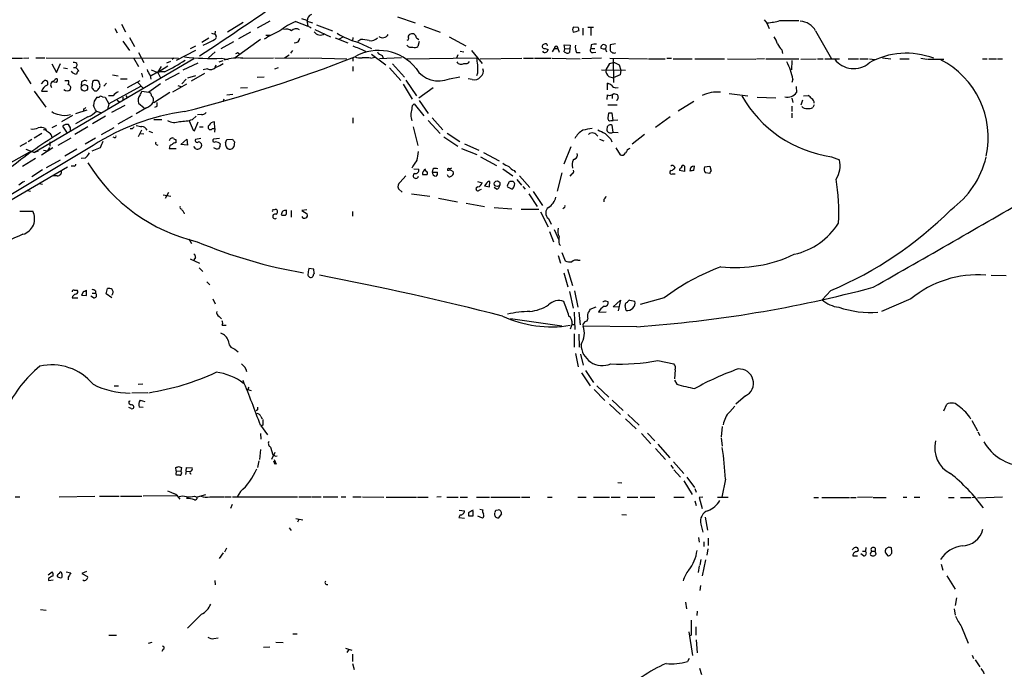
# Model space of a CAD drawing. Extents: x 6 to 1048, y 1822 to 2722.
# Drawn here: x 316 to 495, y 2237 to 2355 of the extents above; entities that cross this region are included whole.
import ezdxf

# ---------------------------------------------------------------- set-up
doc = ezdxf.new("R2010")
doc.units = 0
doc.header["$MEASUREMENT"] = 0
doc.layers.add('MAIN', color=5, linetype='CONTINUOUS')

msp = doc.modelspace()

# ---------------------------------------------------------------- linework, layer by layer
at = {"layer": 'MAIN'}
for p, q in [((384.81, 2355.6586), (388.0273, 2354.5579)), ((334.518, 2354.3039), (335.28, 2352.9492)), ((356.7007, 2354.6426), (353.822, 2352.8646)), ((361.5267, 2354.8966), (359.2407, 2353.6266)), ((366.268, 2354.8119), (368.4693, 2353.9652)), ((368.3847, 2354.9812), (367.3687, 2355.3199)), ((368.554, 2353.9652), (368.3847, 2354.9812)), ((368.3847, 2354.8966), (369.316, 2354.5579)), ((370.078, 2354.2192), (372.9567, 2353.1186)), ((389.636, 2353.9652), (392.5993, 2352.8646)), ((454.4907, 2354.9812), (457.962, 2354.9812)), ((333.3327, 2353.5419), (333.756, 2352.7799)), ((350.9433, 2352.6952), (351.536, 2352.5259)), ((351.6207, 2353.0339), (351.536, 2352.5259)), ((358.0553, 2352.8646), (355.854, 2351.6792)), ((360.8493, 2352.3566), (361.6113, 2352.3566)), ((369.7393, 2353.3726), (372.618, 2352.0179)), ((417.7453, 2353.7112), (416.8987, 2353.7959)), ((418.592, 2353.6266), (418.592, 2352.3566)), ((419.5233, 2353.7959), (420.5393, 2353.7959)), ((420.0313, 2353.7112), (420.0313, 2352.2719)), ((461.01, 2353.1186), (463.8887, 2348.0386)), ((334.772, 2351.2559), (335.9573, 2349.5626)), ((335.9573, 2351.9332), (336.8887, 2350.2399)), ((347.98, 2350.3246), (347.0487, 2349.8166)), ((350.4353, 2351.7639), (349.1653, 2351.0019)), ((354.9227, 2351.0866), (352.6367, 2349.8166)), ((359.8333, 2351.5099), (355.2613, 2348.2079)), ((373.4647, 2351.8486), (375.7507, 2350.9172)), ((374.2267, 2351.6792), (374.904, 2352.0179)), ((376.682, 2351.9332), (376.5973, 2351.2559)), ((378.1213, 2351.5099), (377.6133, 2351.1712)), ((377.698, 2351.0019), (380.0687, 2349.9012)), ((388.2813, 2351.8486), (388.7047, 2351.5099)), ((388.7893, 2351.1712), (388.5353, 2350.2399)), ((394.208, 2352.0179), (397.256, 2350.4092)), ((411.5647, 2350.6632), (411.3107, 2350.5786)), ((415.29, 2349.8166), (415.2053, 2350.5786)), ((415.2053, 2350.5786), (416.306, 2350.4939)), ((416.306, 2350.4939), (416.2213, 2349.9012)), ((420.116, 2350.5786), (420.0313, 2349.9012)), ((424.5187, 2350.7479), (423.5873, 2350.5786)), ((337.6507, 2349.1392), (338.582, 2347.3612)), ((347.98, 2349.5626), (344.5087, 2347.6999)), ((351.6207, 2349.3086), (350.3507, 2348.2079)), ((355.6847, 2349.1392), (355.9387, 2348.9699)), ((364.236, 2348.2079), (365.0827, 2348.7159)), ((365.6753, 2349.5626), (365.3367, 2349.0546)), ((378.7987, 2349.4779), (379.0527, 2349.1392)), ((380.0687, 2348.8852), (382.6933, 2346.9379)), ((382.016, 2348.6312), (382.1853, 2348.1232)), ((395.8167, 2348.7159), (395.5627, 2348.1232)), ((396.24, 2349.3932), (396.9173, 2349.3086)), ((398.272, 2349.5626), (400.2193, 2347.1919)), ((411.734, 2349.9012), (412.242, 2349.7319)), ((413.0887, 2349.3086), (413.4273, 2349.9012)), ((413.4273, 2349.9012), (414.02, 2349.9012)), ((414.02, 2349.9012), (414.274, 2349.2239)), ((415.2053, 2349.3086), (415.29, 2349.8166)), ((415.29, 2349.8166), (416.2213, 2349.9012)), ((416.2213, 2349.9012), (416.1367, 2349.1392)), ((417.4067, 2349.1392), (418.084, 2349.1392)), ((420.0313, 2349.9012), (420.7933, 2349.9012)), ((420.4547, 2349.1392), (420.9627, 2349.2239)), ((421.894, 2349.9859), (422.3173, 2349.8166)), ((422.3173, 2349.8166), (422.656, 2349.8166)), ((454.8293, 2349.6472), (454.9987, 2348.9699)), ((314.6213, 2348.1232), (316.484, 2348.1232)), ((316.6533, 2348.1232), (317.6693, 2348.2079)), ((347.726, 2348.0386), (318.6853, 2330.9359)), ((318.9393, 2348.2079), (320.548, 2348.2079)), ((320.802, 2348.2079), (344.932, 2348.1232)), ((321.818, 2347.1072), (322.6647, 2345.4986)), ((322.6647, 2345.4986), (323.4267, 2347.1919)), ((326.4747, 2346.9379), (326.2207, 2346.4299)), ((336.7193, 2348.2079), (337.6507, 2346.5992)), ((342.9847, 2346.6839), (341.122, 2345.4986)), ((342.8153, 2347.2766), (343.4927, 2347.6152)), ((344.0853, 2348.1232), (343.7467, 2347.8692)), ((345.7787, 2346.0066), (348.488, 2347.2766)), ((351.6207, 2346.5146), (351.79, 2346.9379)), ((352.298, 2347.4459), (353.06, 2347.6999)), ((352.7213, 2348.1232), (353.9913, 2347.8692)), ((356.616, 2348.1232), (362.204, 2348.2079)), ((362.458, 2348.2079), (368.6387, 2348.1232)), ((368.808, 2348.2079), (375.5813, 2348.0386)), ((376.682, 2348.2079), (376.682, 2347.6152)), ((379.984, 2348.1232), (380.6613, 2348.2926)), ((385.572, 2348.2079), (381.508, 2348.0386)), ((383.8787, 2347.1072), (386.08, 2344.6519)), ((386.334, 2348.0386), (399.288, 2348.2079)), ((399.8807, 2348.0386), (407.5007, 2348.1232)), ((407.7547, 2348.1232), (409.6173, 2348.1232)), ((409.7867, 2348.1232), (412.8347, 2348.1232)), ((413.004, 2348.1232), (418.084, 2348.0386)), ((421.9787, 2348.1232), (418.4227, 2348.0386)), ((422.8253, 2346.0066), (423.5027, 2347.1919)), ((423.5027, 2348.1232), (430.3607, 2348.0386)), ((424.0953, 2348.0386), (424.18, 2343.7206)), ((424.3493, 2347.3612), (425.196, 2346.9379)), ((425.196, 2346.9379), (425.5347, 2345.9219)), ((430.53, 2348.0386), (433.578, 2348.0386)), ((433.9167, 2348.1232), (434.7633, 2348.1232)), ((435.0173, 2348.0386), (438.4887, 2348.0386)), ((438.9967, 2348.0386), (444.4153, 2348.0386)), ((444.9233, 2348.0386), (450.088, 2347.9539)), ((451.6967, 2348.0386), (450.2573, 2347.9539)), ((451.9507, 2348.0386), (457.962, 2348.0386)), ((456.692, 2347.6999), (456.6073, 2346.0066)), ((458.3007, 2347.9539), (461.0947, 2348.0386)), ((461.3487, 2348.0386), (462.3647, 2348.0386)), ((462.7033, 2348.0386), (465.328, 2348.0386)), ((466.9367, 2348.0386), (468.7993, 2348.0386)), ((469.0533, 2348.0386), (470.5773, 2348.0386)), ((470.8313, 2348.0386), (471.7627, 2347.8692)), ((473.202, 2348.2079), (474.726, 2348.0386)), ((476.3347, 2348.0386), (478.028, 2348.0386)), ((480.1447, 2348.1232), (481.2453, 2347.9539)), ((481.4147, 2347.9539), (484.378, 2347.9539)), ((491.4053, 2348.0386), (492.252, 2348.0386)), ((492.5907, 2348.0386), (493.9453, 2348.0386)), ((494.1147, 2348.0386), (495.046, 2348.0386)), ((316.1453, 2346.4299), (318.008, 2343.4666)), ((323.9347, 2346.3452), (324.6967, 2346.2606)), ((325.7973, 2346.4299), (326.2207, 2346.4299)), ((326.2207, 2346.4299), (326.7287, 2345.8372)), ((332.9093, 2345.0752), (333.9253, 2344.9059)), ((338.1587, 2345.4139), (338.328, 2344.6519)), ((339.7673, 2344.9906), (339.852, 2344.3132)), ((339.9367, 2346.0066), (341.122, 2345.4986)), ((341.122, 2345.4986), (341.7993, 2346.5992)), ((341.122, 2345.4986), (341.63, 2344.5672)), ((345.0167, 2345.4139), (342.4767, 2344.0592)), ((347.98, 2344.9059), (346.5407, 2344.4826)), ((349.6733, 2345.3292), (347.218, 2343.9746)), ((350.1813, 2346.1759), (349.4193, 2346.0066)), ((362.458, 2346.1759), (363.1353, 2346.4299)), ((376.682, 2346.5992), (376.682, 2345.7526)), ((383.3707, 2346.3452), (385.4027, 2344.0592)), ((399.3727, 2345.4139), (399.2033, 2344.9059)), ((421.9787, 2346.0066), (426.3813, 2345.9219)), ((425.3653, 2345.0752), (424.0953, 2344.5672)), ((425.5347, 2345.9219), (425.3653, 2345.0752)), ((319.9553, 2343.4666), (320.3787, 2343.9746)), ((322.6647, 2343.7206), (321.818, 2343.8052)), ((324.1887, 2344.0592), (324.866, 2344.0592)), ((327.2367, 2343.8052), (327.152, 2343.1279)), ((329.2687, 2343.8899), (329.0993, 2342.7046)), ((330.5387, 2342.7046), (330.6233, 2343.1279)), ((331.8087, 2343.5512), (331.3007, 2343.0432)), ((334.3487, 2344.3979), (335.534, 2344.3979)), ((335.6187, 2342.7892), (337.9047, 2344.0592)), ((337.4813, 2343.7206), (338.4127, 2342.7046)), ((341.63, 2343.4666), (339.5133, 2341.9426)), ((346.3713, 2343.3819), (343.8313, 2341.9426)), ((344.7627, 2343.1279), (345.3553, 2342.9586)), ((346.2867, 2344.3132), (345.5247, 2343.4666)), ((359.2407, 2344.6519), (360.5107, 2344.7366)), ((385.826, 2343.3819), (387.5193, 2340.6726)), ((386.334, 2344.1439), (388.2813, 2341.2652)), ((394.2927, 2344.3979), (396.1553, 2344.7366)), ((398.4413, 2344.2286), (397.6793, 2344.3979)), ((423.0793, 2342.3659), (423.0793, 2343.5512)), ((423.3333, 2344.8212), (424.0953, 2344.5672)), ((456.8613, 2344.3132), (456.692, 2343.7206)), ((318.6007, 2342.1119), (320.7173, 2339.2332)), ((319.9553, 2342.1119), (321.056, 2342.1119)), ((329.6073, 2342.1966), (330.0307, 2342.1966)), ((337.9893, 2342.9586), (332.232, 2339.8259)), ((338.2433, 2342.1119), (339.5133, 2341.9426)), ((343.3233, 2341.8579), (340.4447, 2339.9952)), ((353.7373, 2341.4346), (354.838, 2341.6039)), ((356.1927, 2342.7046), (357.4627, 2342.7892)), ((391.3293, 2342.7046), (388.7047, 2340.8419)), ((422.9947, 2340.5879), (423.0793, 2341.4346)), ((423.926, 2341.3499), (423.926, 2340.7572)), ((424.2647, 2341.6886), (424.8573, 2341.5192)), ((424.6033, 2342.7046), (425.0267, 2342.7892)), ((445.262, 2341.6886), (448.6487, 2341.2652)), ((457.454, 2342.9586), (457.5387, 2341.8579)), ((458.8087, 2341.2652), (459.6553, 2341.3499)), ((330.0307, 2341.0112), (330.454, 2341.0112)), ((331.0467, 2341.0959), (331.5547, 2341.0112)), ((331.5547, 2341.0112), (332.232, 2339.8259)), ((332.232, 2339.8259), (331.978, 2338.8099)), ((332.994, 2341.2652), (332.1473, 2341.2652)), ((332.74, 2338.3019), (335.1953, 2339.5719)), ((333.756, 2340.5032), (334.1793, 2340.1646)), ((334.772, 2341.0112), (334.772, 2340.4186)), ((335.534, 2341.0959), (335.7033, 2341.0112)), ((337.6507, 2339.9106), (338.6667, 2339.0639)), ((353.1447, 2340.6726), (352.9753, 2340.1646)), ((387.858, 2339.8259), (389.636, 2337.6246)), ((388.7893, 2340.4186), (390.398, 2338.0479)), ((423.164, 2339.6566), (424.8573, 2339.6566)), ((424.8573, 2340.5032), (424.688, 2340.4186)), ((438.8273, 2340.2492), (435.9487, 2338.4712)), ((450.342, 2341.0112), (453.7287, 2340.9266)), ((456.692, 2340.8419), (456.8613, 2340.0799)), ((458.6393, 2340.5032), (458.3007, 2339.5719)), ((460.756, 2339.6566), (460.502, 2339.1486)), ((325.628, 2337.7092), (323.596, 2336.5239)), ((326.2207, 2338.0479), (328.2527, 2338.7252)), ((327.5753, 2338.8946), (327.5753, 2338.5559)), ((329.946, 2338.4712), (330.708, 2338.2172)), ((339.09, 2339.0639), (337.2273, 2337.9632)), ((340.9527, 2339.3179), (340.5293, 2339.1486)), ((349.0807, 2337.8786), (348.4033, 2337.7939)), ((423.2487, 2338.1326), (423.164, 2337.2859)), ((424.0953, 2336.7779), (423.926, 2338.1326)), ((456.692, 2339.4026), (456.692, 2338.3866)), ((456.692, 2338.1326), (456.692, 2337.2859)), ((321.9027, 2335.5079), (322.7493, 2335.9312)), ((328.422, 2337.4552), (326.136, 2336.1852)), ((331.6393, 2337.5399), (329.2687, 2336.1852)), ((336.4653, 2337.5399), (333.8407, 2336.1006)), ((340.4447, 2336.9472), (341.884, 2336.9472)), ((347.472, 2336.9472), (348.1493, 2337.5399)), ((347.8107, 2334.9152), (348.488, 2336.5239)), ((351.536, 2335.3386), (351.4513, 2336.5239)), ((376.682, 2337.2859), (376.682, 2336.2699)), ((390.398, 2336.7779), (392.5993, 2334.4072)), ((391.16, 2337.2859), (393.1073, 2335.0846)), ((423.672, 2336.7779), (424.0953, 2336.7779)), ((424.0953, 2334.6612), (423.926, 2335.9312)), ((424.942, 2336.8626), (424.0953, 2336.7779)), ((434.5093, 2337.4552), (431.8, 2335.5079)), ((320.04, 2334.4072), (318.6007, 2333.5606)), ((320.6327, 2335.3386), (320.802, 2335.0846)), ((321.7333, 2334.1532), (321.818, 2333.6452)), ((324.6967, 2334.4919), (323.85, 2335.7619)), ((328.422, 2335.5926), (326.0513, 2334.2379)), ((330.8773, 2334.2379), (333.1633, 2335.5079)), ((336.4653, 2335.2539), (336.1267, 2335.2539)), ((338.1587, 2334.9999), (337.566, 2333.8146)), ((337.9047, 2334.4072), (338.582, 2334.3226)), ((339.5133, 2334.8306), (340.1907, 2334.5766)), ((347.5567, 2334.9999), (347.8107, 2334.9152)), ((348.742, 2335.5926), (349.4193, 2335.5926)), ((351.1127, 2335.3386), (351.536, 2335.3386)), ((351.536, 2335.3386), (351.4513, 2334.6612)), ((387.6887, 2335.5926), (388.5353, 2332.2059)), ((393.8693, 2334.4919), (396.1553, 2332.9679)), ((424.0953, 2334.6612), (425.0267, 2334.5766)), ((429.8527, 2334.2379), (427.5667, 2332.4599)), ((317.246, 2332.7139), (315.976, 2332.0366)), ((318.1773, 2333.3066), (317.5, 2332.8832)), ((321.4793, 2332.8832), (321.4793, 2332.1212)), ((323.0033, 2332.2906), (325.374, 2333.6452)), ((329.7767, 2333.5606), (327.914, 2332.4599)), ((333.3327, 2333.6452), (332.994, 2333.7299)), ((340.868, 2332.3752), (341.122, 2332.2906)), ((344.424, 2333.3066), (344.424, 2332.7139)), ((345.3553, 2332.3752), (346.456, 2333.3912)), ((346.5407, 2332.2906), (345.3553, 2332.3752)), ((346.456, 2333.3912), (346.5407, 2332.2906)), ((348.996, 2333.4759), (347.98, 2333.3066)), ((352.3827, 2333.4759), (351.282, 2333.3912)), ((353.4833, 2332.7139), (353.7373, 2333.3066)), ((353.7373, 2333.3066), (354.7533, 2333.3912)), ((355.092, 2332.8832), (355.0073, 2331.9519)), ((393.2767, 2333.8146), (395.8167, 2332.1212)), ((397.002, 2332.5446), (399.6267, 2331.3592)), ((421.64, 2333.3912), (422.402, 2333.0526)), ((423.672, 2333.3912), (423.8413, 2332.8832)), ((317.754, 2331.0206), (282.956, 2311.3779)), ((329.3533, 2332.2059), (293.37, 2310.7006)), ((317.0767, 2331.5286), (318.6853, 2330.9359)), ((319.3627, 2331.1899), (318.6853, 2330.9359)), ((321.9873, 2331.7826), (319.9553, 2330.4279)), ((320.294, 2331.3592), (321.056, 2331.2746)), ((321.3947, 2331.8672), (321.056, 2331.2746)), ((326.39, 2331.5286), (324.1887, 2330.2586)), ((330.6233, 2331.7826), (329.0993, 2331.1899)), ((343.2387, 2331.6979), (344.5087, 2331.6979)), ((348.0647, 2331.6132), (347.726, 2332.0366)), ((396.494, 2331.6979), (399.288, 2330.5972)), ((400.4733, 2330.9359), (403.352, 2329.4119)), ((416.3907, 2331.9519), (415.1207, 2328.8192)), ((424.6033, 2331.7826), (425.3653, 2330.5126)), ((318.8547, 2329.8352), (316.484, 2328.3959)), ((320.8867, 2328.2266), (323.4267, 2329.5812)), ((327.914, 2329.9199), (327.152, 2329.8352)), ((399.9653, 2330.1739), (402.844, 2328.5652)), ((463.8887, 2330.1739), (465.328, 2329.5812)), ((292.9467, 2309.7692), (324.6967, 2328.3112)), ((320.1247, 2327.8032), (318.1773, 2326.5332)), ((325.882, 2328.4806), (325.374, 2328.4806)), ((387.7733, 2327.9726), (388.7047, 2327.8879)), ((389.9747, 2327.5492), (389.89, 2327.7186)), ((391.2447, 2327.8879), (391.16, 2327.3799)), ((391.16, 2327.3799), (392.0913, 2327.3799)), ((394.5467, 2327.7186), (394.97, 2327.4646)), ((404.0293, 2327.9726), (405.8073, 2326.7026)), ((406.0613, 2327.6339), (406.3153, 2327.2952)), ((414.782, 2327.2106), (413.9353, 2323.9086)), ((416.56, 2327.0412), (416.2213, 2326.6179)), ((416.6447, 2328.6499), (416.7293, 2328.0572)), ((434.9327, 2327.0412), (435.4407, 2327.0412)), ((435.2713, 2328.3112), (435.4407, 2328.2266)), ((437.134, 2327.4646), (436.2027, 2327.6339)), ((437.134, 2328.4806), (437.134, 2327.4646)), ((438.8273, 2327.6339), (438.912, 2328.4806)), ((440.7747, 2328.3112), (441.706, 2328.4806)), ((441.706, 2327.1259), (440.944, 2327.2106)), ((441.706, 2328.4806), (441.96, 2327.5492)), ((319.532, 2325.2632), (320.1247, 2325.1786)), ((322.834, 2326.7026), (322.072, 2326.7026)), ((385.318, 2325.5172), (386.334, 2326.7026)), ((399.3727, 2325.6866), (400.2193, 2325.4326)), ((400.8967, 2325.1786), (400.6427, 2324.8399)), ((401.574, 2324.6706), (401.6587, 2325.6866)), ((405.638, 2325.6866), (405.2993, 2325.6866)), ((406.5693, 2326.0252), (407.416, 2325.0092)), ((407.0773, 2326.7026), (408.94, 2324.5859)), ((317.4153, 2323.9932), (317.9233, 2323.9086)), ((343.0693, 2323.6546), (342.4767, 2322.5539)), ((385.6567, 2323.7392), (384.9793, 2324.3319)), ((387.35, 2323.4006), (390.7367, 2322.9772)), ((399.796, 2324.1626), (400.1347, 2324.2472)), ((400.6427, 2324.8399), (401.574, 2324.6706)), ((402.844, 2324.2472), (402.4207, 2324.5859)), ((404.876, 2324.6706), (405.7227, 2324.2472)), ((407.67, 2324.7552), (408.0933, 2324.2472)), ((408.7707, 2323.4006), (410.2947, 2321.1146)), ((409.5327, 2323.8239), (411.226, 2321.2839)), ((342.138, 2323.2312), (343.4927, 2322.9772)), ((392.2607, 2322.6386), (395.732, 2321.9612)), ((397.3407, 2321.7072), (400.6427, 2321.1146)), ((422.402, 2322.3846), (422.402, 2321.9612)), ((315.976, 2320.2679), (318.3467, 2320.2679)), ((345.8633, 2320.0139), (345.948, 2319.7599)), ((362.204, 2320.5219), (362.6273, 2320.6066)), ((364.5747, 2320.1832), (364.5747, 2320.4372)), ((365.4213, 2320.3526), (365.4213, 2319.1672)), ((368.3, 2320.5219), (367.3687, 2320.3526)), ((367.3687, 2320.3526), (368.3847, 2319.7599)), ((376.5973, 2320.1832), (376.5973, 2319.3366)), ((402.4207, 2320.9452), (405.638, 2320.6912)), ((407.3313, 2320.6066), (410.5487, 2320.6066)), ((410.8873, 2320.0986), (412.242, 2317.3892)), ((415.036, 2320.8606), (414.9513, 2320.6066)), ((412.3267, 2318.9132), (412.8347, 2317.8972)), ((412.496, 2316.5426), (413.258, 2314.6799)), ((413.3427, 2316.8812), (414.1893, 2315.0186)), ((346.7947, 2315.1879), (347.3027, 2314.3412)), ((414.274, 2314.2566), (414.528, 2314.0026)), ((414.782, 2312.7326), (415.3747, 2311.2086)), ((347.0487, 2311.5472), (348.742, 2310.7852)), ((347.98, 2311.8012), (347.726, 2311.3779)), ((414.1047, 2312.1399), (414.528, 2310.7852)), ((417.6607, 2311.2932), (418.084, 2311.2932)), ((348.6573, 2309.9386), (349.3347, 2309.2612)), ((369.57, 2309.6846), (368.6387, 2309.7692)), ((369.6547, 2308.9226), (369.57, 2309.6846)), ((415.1207, 2309.0072), (415.8827, 2306.4672)), ((415.798, 2309.6846), (416.7293, 2306.7212)), ((350.0967, 2307.3986), (350.6047, 2306.8059)), ((493.014, 2308.5839), (495.7233, 2308.4992)), ((325.882, 2305.8746), (326.4747, 2305.8746)), ((327.5753, 2305.6206), (327.2367, 2304.9432)), ((328.168, 2304.8586), (328.168, 2305.8746)), ((329.7767, 2305.7052), (329.7767, 2305.2819)), ((331.724, 2305.1972), (331.978, 2306.1286)), ((416.1367, 2305.6206), (416.814, 2302.5726)), ((417.068, 2305.7052), (417.6607, 2302.7419)), ((463.804, 2305.7899), (462.1953, 2304.0966)), ((325.5433, 2304.4352), (326.5593, 2304.4352)), ((327.2367, 2304.9432), (328.168, 2304.8586)), ((329.438, 2304.4352), (328.93, 2304.7739)), ((329.184, 2305.2819), (329.7767, 2305.2819)), ((332.74, 2304.4352), (331.724, 2305.1972)), ((351.1973, 2304.2659), (351.6207, 2303.3346)), ((422.7407, 2303.9272), (423.164, 2303.7579)), ((424.0953, 2302.8266), (425.45, 2304.0119)), ((425.45, 2304.0119), (425.0267, 2302.0646)), ((427.1433, 2304.0119), (428.0747, 2303.8426)), ((433.4087, 2304.4352), (429.006, 2303.2499)), ((478.3667, 2304.2659), (473.0327, 2301.9799)), ((420.9627, 2302.7419), (419.862, 2302.3186)), ((421.4707, 2301.8106), (422.8253, 2301.8952)), ((425.1113, 2302.7419), (424.0953, 2302.8266)), ((426.466, 2302.1492), (426.2967, 2303.0806)), ((352.298, 2301.0486), (352.7213, 2300.6252)), ((405.384, 2300.7099), (414.782, 2299.3552)), ((416.9833, 2301.8106), (417.1527, 2298.6779)), ((417.83, 2301.8106), (418.084, 2299.5246)), ((352.8907, 2299.4399), (353.568, 2299.4399)), ((416.6447, 2299.6939), (416.306, 2298.7626)), ((417.068, 2299.6092), (417.1527, 2299.7786)), ((418.592, 2299.5246), (418.6767, 2299.2706)), ((428.4133, 2299.1859), (418.6767, 2299.2706)), ((416.9833, 2297.9159), (416.9833, 2295.4606)), ((417.83, 2297.8312), (417.9147, 2295.4606)), ((355.1767, 2295.1219), (355.7693, 2294.6139)), ((417.2373, 2294.2752), (417.7453, 2291.9046)), ((418.1687, 2294.1906), (418.6767, 2292.1586)), ((432.2233, 2293.0052), (435.1867, 2292.4126)), ((419.1, 2291.2272), (420.5393, 2289.0259)), ((435.4407, 2291.3119), (435.2713, 2289.7032)), ((418.338, 2290.8039), (419.9467, 2288.4332)), ((435.2713, 2289.4492), (435.6947, 2288.6872)), ((333.1633, 2288.4332), (334.01, 2288.4332)), ((337.566, 2288.6872), (338.4127, 2288.7719)), ((357.632, 2287.7559), (357.4627, 2287.7559)), ((357.4627, 2287.7559), (358.14, 2287.5866)), ((420.624, 2287.7559), (422.5713, 2285.7239)), ((421.132, 2288.4332), (423.3333, 2286.3166)), ((339.344, 2287.1632), (336.3807, 2287.0786)), ((337.9047, 2285.8086), (338.7513, 2285.5546)), ((423.926, 2285.8086), (425.958, 2283.9459)), ((448.2253, 2286.5706), (446.4473, 2285.0466)), ((335.8727, 2285.6392), (335.8727, 2285.2159)), ((336.296, 2284.2846), (335.8727, 2284.4539)), ((338.4973, 2284.4539), (337.7353, 2284.5386)), ((359.3253, 2284.0306), (359.0713, 2283.8612)), ((423.418, 2285.0466), (425.45, 2283.1839)), ((445.3467, 2283.6919), (446.278, 2284.7079)), ((484.378, 2283.8612), (484.886, 2285.0466)), ((359.918, 2282.8452), (360.172, 2282.4219)), ((426.3813, 2282.4219), (428.3287, 2280.5592)), ((426.8047, 2283.1839), (428.8367, 2281.2366)), ((489.458, 2282.0832), (490.474, 2280.2206)), ((359.8333, 2281.2366), (361.1033, 2279.4586)), ((360.2567, 2281.2366), (360.0027, 2281.0672)), ((443.992, 2280.9826), (443.8227, 2279.1199)), ((359.8333, 2279.7126), (359.918, 2278.6966)), ((429.26, 2279.7126), (430.9533, 2277.8499)), ((430.3607, 2279.7972), (431.7153, 2278.3579)), ((443.8227, 2278.9506), (443.992, 2277.4266)), ((490.5587, 2280.0512), (490.8973, 2279.3739)), ((359.8333, 2276.8339), (359.664, 2274.9712)), ((361.696, 2277.2572), (362.1193, 2275.8179)), ((431.8, 2277.0032), (433.6627, 2274.9712)), ((432.2233, 2277.7652), (434.4247, 2275.3099)), ((362.458, 2276.2412), (361.8653, 2274.9712)), ((362.3733, 2274.9712), (362.712, 2274.1246)), ((362.5427, 2275.5639), (362.8813, 2275.6486)), ((344.5087, 2272.9392), (344.424, 2273.5319)), ((344.932, 2273.7012), (345.44, 2273.5319)), ((345.44, 2273.5319), (345.3553, 2272.8546)), ((346.2867, 2272.8546), (346.3713, 2273.5319)), ((346.3713, 2273.5319), (347.3873, 2273.4472)), ((359.5793, 2274.7172), (359.3253, 2273.5319)), ((362.204, 2274.7172), (362.458, 2274.1246)), ((434.594, 2273.9552), (435.0173, 2273.3626)), ((435.102, 2274.5479), (436.9647, 2272.4312)), ((435.1867, 2273.1086), (436.372, 2271.7539)), ((344.5087, 2272.9392), (344.424, 2272.2619)), ((344.5087, 2272.9392), (345.3553, 2272.8546)), ((345.5247, 2272.6006), (345.3553, 2272.8546)), ((345.44, 2272.4312), (345.5247, 2272.6006)), ((346.2867, 2272.8546), (346.202, 2272.2619)), ((346.2867, 2272.8546), (346.964, 2272.7699)), ((347.1333, 2272.3466), (347.218, 2272.3466)), ((437.5573, 2271.7539), (438.912, 2269.8912)), ((444.5847, 2271.4152), (443.9073, 2268.1132)), ((424.942, 2270.8226), (425.704, 2270.7379)), ((436.9647, 2271.0766), (438.4887, 2268.6212)), ((438.9967, 2269.7219), (439.2507, 2269.0446)), ((315.1293, 2268.1979), (315.976, 2268.1979)), ((323.1727, 2268.1979), (329.692, 2268.2826)), ((330.5387, 2268.2826), (334.0947, 2268.2826)), ((334.3487, 2268.2826), (338.2433, 2268.2826)), ((344.5933, 2268.3672), (338.4973, 2268.2826)), ((347.8107, 2268.2826), (348.3187, 2268.1132)), ((349.8427, 2268.5366), (348.3187, 2268.1132)), ((350.6047, 2268.1979), (353.1447, 2268.1979)), ((353.314, 2268.1979), (354.4993, 2268.1979)), ((354.7533, 2268.1979), (366.6067, 2268.1979)), ((356.1927, 2269.1292), (355.6, 2268.1979)), ((366.8607, 2268.1979), (369.062, 2268.1979)), ((369.2313, 2268.1979), (370.9247, 2268.1979)), ((371.2633, 2268.1979), (373.9727, 2268.1979)), ((374.5653, 2268.1979), (375.412, 2268.1979)), ((376.682, 2268.1979), (378.206, 2268.1979)), ((378.46, 2268.1979), (382.3547, 2268.1132)), ((382.778, 2268.1132), (388.2813, 2268.1132)), ((388.4507, 2268.1132), (390.398, 2268.1132)), ((392.7687, 2268.1979), (392.0067, 2268.1132)), ((393.7847, 2268.1132), (395.9013, 2268.1132)), ((396.24, 2268.1132), (397.5947, 2268.1132)), ((399.2033, 2268.1132), (401.574, 2268.1132)), ((401.828, 2268.1132), (407.162, 2268.1132)), ((407.416, 2268.1132), (408.94, 2268.1132)), ((412.1573, 2268.1132), (413.004, 2268.1132)), ((417.6607, 2268.1132), (419.1847, 2268.1132)), ((420.5393, 2268.1132), (423.418, 2268.1132)), ((423.7567, 2268.1132), (425.3653, 2268.1132)), ((426.6353, 2268.1132), (428.5827, 2268.1132)), ((429.006, 2268.1132), (431.7153, 2268.1132)), ((435.1867, 2268.1132), (437.0493, 2268.1132)), ((440.436, 2268.1132), (439.7587, 2268.0286)), ((439.7587, 2268.0286), (440.3513, 2266.0812)), ((443.1453, 2268.1132), (445.0927, 2268.1132)), ((460.6713, 2268.0286), (461.518, 2268.0286)), ((462.1107, 2268.0286), (467.1907, 2268.0286)), ((467.36, 2268.0286), (468.376, 2268.0286)), ((471.3393, 2268.1132), (468.63, 2268.0286)), ((471.5087, 2268.0286), (473.8793, 2268.0286)), ((476.9273, 2268.1132), (477.6047, 2268.1132)), ((478.9593, 2268.1132), (479.9753, 2268.1132)), ((485.2247, 2268.0286), (486.2407, 2268.0286)), ((487.426, 2268.0286), (489.2887, 2268.0286)), ((489.458, 2268.0286), (490.0507, 2268.1132)), ((495.046, 2268.1132), (490.474, 2267.9439)), ((354.6687, 2266.7586), (354.4147, 2266.0812)), ((438.9967, 2267.4359), (439.2507, 2266.5892)), ((366.268, 2264.2186), (367.538, 2263.9646)), ((396.24, 2264.8959), (395.986, 2264.3879)), ((395.986, 2264.3879), (397.002, 2264.3032)), ((396.0707, 2265.7426), (397.002, 2265.6579)), ((397.764, 2265.2346), (397.764, 2264.7266)), ((398.6107, 2264.7266), (398.6107, 2265.5732)), ((400.304, 2264.3032), (399.4573, 2264.6419)), ((399.796, 2265.9119), (400.3887, 2265.8272)), ((402.7593, 2265.7426), (403.1827, 2265.8272)), ((403.7753, 2265.0652), (403.1827, 2264.3032)), ((425.704, 2264.9806), (426.5507, 2264.8959)), ((440.8593, 2264.4726), (441.2827, 2262.1019)), ((365.0827, 2262.5252), (365.4213, 2262.0172)), ((366.8607, 2264.0492), (366.6067, 2263.5412)), ((440.0973, 2263.2026), (440.436, 2261.7632)), ((439.674, 2260.7472), (439.7587, 2259.9006)), ((441.452, 2260.6626), (441.452, 2259.3079)), ((353.6527, 2258.7999), (353.314, 2258.1226)), ((440.6053, 2259.9852), (440.6053, 2259.1386)), ((470.154, 2258.9692), (470.0693, 2258.2919)), ((474.218, 2258.9692), (473.7947, 2258.7152)), ((474.8953, 2258.2072), (474.8107, 2258.8846)), ((353.06, 2257.9532), (352.298, 2256.9372)), ((441.3673, 2258.7152), (441.198, 2257.5299)), ((467.7833, 2257.4452), (468.63, 2257.4452)), ((469.7307, 2257.4452), (469.2227, 2257.7839)), ((469.5613, 2258.2919), (470.0693, 2258.2919)), ((471.17, 2258.2919), (470.916, 2257.6992)), ((471.17, 2258.2919), (471.8473, 2258.2919)), ((472.0167, 2257.6992), (471.8473, 2258.2919)), ((473.71, 2257.9532), (474.1333, 2257.4452)), ((439.7587, 2255.5826), (439.5893, 2254.3972)), ((440.0973, 2256.7679), (439.928, 2255.7519)), ((440.944, 2256.6832), (440.3513, 2253.8046)), ((483.87, 2255.9212), (484.2087, 2254.8206)), ((321.1407, 2253.9739), (321.9027, 2254.4819)), ((323.2573, 2254.2279), (323.342, 2254.4819)), ((323.6807, 2254.1432), (323.6807, 2253.4659)), ((324.4427, 2254.4819), (325.2893, 2254.3126)), ((324.7813, 2253.5506), (324.7813, 2253.0426)), ((328.168, 2254.5666), (327.3213, 2254.2279)), ((327.3213, 2254.2279), (328.3373, 2253.6352)), ((484.886, 2253.8046), (486.41, 2251.3492)), ((321.2253, 2253.2966), (321.2253, 2252.9579)), ((321.2253, 2252.9579), (322.072, 2253.0426)), ((351.536, 2252.9579), (351.6207, 2252.1112)), ((440.0127, 2252.0266), (439.928, 2251.0952)), ((437.3033, 2248.9786), (437.4727, 2247.7932)), ((486.664, 2249.7406), (486.41, 2248.3859)), ((319.786, 2247.6239), (320.802, 2247.5392)), ((349.0807, 2246.7772), (346.5407, 2244.2372)), ((439.42, 2247.3699), (439.3353, 2246.5232)), ((486.2407, 2247.7932), (486.41, 2246.6079)), ((439.166, 2244.4912), (439.166, 2242.9672)), ((487.5953, 2244.4912), (488.7807, 2241.5279)), ((332.232, 2242.9672), (333.5867, 2242.9672)), ((365.76, 2243.2212), (366.522, 2243.2212)), ((437.896, 2243.5599), (438.5733, 2239.2419)), ((438.3193, 2242.9672), (437.9807, 2242.7979)), ((339.4287, 2241.5279), (340.106, 2241.6972)), ((351.3667, 2242.3746), (352.1287, 2242.4592)), ((360.426, 2240.7659), (361.5267, 2240.8506)), ((362.6273, 2241.6972), (363.982, 2241.6126)), ((439.2507, 2242.1206), (439.42, 2239.7499)), ((342.138, 2240.4272), (341.884, 2240.0039)), ((375.3273, 2240.5966), (376.5127, 2240.2579)), ((375.92, 2240.3426), (375.5813, 2239.8346)), ((376.5973, 2239.4959), (376.5973, 2238.1412)), ((489.5427, 2239.3266), (489.7967, 2238.7339)), ((376.5973, 2237.8026), (376.936, 2236.7019)), ((437.9807, 2238.7339), (437.642, 2238.1412)), ((490.0507, 2238.4799), (490.8973, 2237.2099)), ((439.8433, 2236.9559), (440.182, 2235.7706))]:
    msp.add_line(p, q, dxfattribs=at)
for centre, radius in [((327.7621, 2342.7142), 0.5995), ((402.9649, 2325.2572), 0.5192)]:
    msp.add_circle(centre, radius, dxfattribs=at)
for centre, radius, start, end in [((0.867, 2878.6502), 634.0559, 303.2744735, 305.0591712), ((369.496, 2355.0197), 1.1182, 108.203233, 186.320951), ((370.8966, 2343.6495), 12.084, 112.521826, 128.408115), ((284.158, 2226.7959), 152.6261, 56.200547, 56.42973), ((444.9846, 2350.3564), 8.2484, 22.081575, 35.53679), ((450.8609, 2368.1995), 13.7076, 275.625914, 285.355163), ((457.9291, 2351.3614), 3.5468, 29.698396, 85.360315), ((351.2396, 2352.0391), 0.57, 291.803276, 58.66384), ((377.5607, 2322.8704), 33.4033, 115.103274, 120.692357), ((364.49, 2351.5662), 1.8553, 56.796436, 103.188356), ((366.3133, 2352.458), 1.0431, 52.709367, 140.707115), ((370.7365, 2353.6078), 1.2665, 211.333061, 308.060673), ((380.9854, 2363.8889), 13.2997, 237.314964, 255.689376), ((382.1219, 2353.0128), 1.1473, 232.49291, 330.118848), ((387.3338, 2351.9689), 0.5776, 105.369079, 183.54354), ((387.4799, 2351.7793), 0.8043, 4.942282, 111.838448), ((417.6229, 2353.2605), 0.9006, 143.524537, 206.078517), ((416.1002, 2357.1433), 4.3378, 279.471225, 294.727078), ((290.83, 2311.1072), 133.8753, 18.327124, 18.556307), ((96.4353, 2859.0018), 567.9623, 296.450464, 296.679647), ((366.0715, 2351.8811), 0.9656, 266.586152, 353.028798), ((378.3613, 2353.1331), 3.1999, 238.345929, 259.582729), ((378.46, 2347.6152), 3.9094, 72.350638, 94.970185), ((379.9736, 2352.8958), 1.5894, 258.079967, 318.787964), ((387.3077, 2351.15), 1.038, 219.202026, 286.5861), ((386.582, 2351.7094), 0.2843, 271.209443, 51.928805), ((411.5771, 2350.2741), 0.4046, 131.181929, 292.819228), ((411.8187, 2350.4375), 0.3398, 355.222355, 138.376263), ((413.7237, 2350.0282), 0.3225, 336.799076, 203.193924), ((419.6919, 2350.1129), 2.484, 171.177027, 203.078351), ((420.8357, 2347.8239), 2.8472, 85.737887, 104.641955), ((422.4116, 2350.0832), 0.5267, 38.238486, 190.646387), ((424.0263, 2349.9481), 1.2865, 158.996703, 209.807303), ((677.5871, 2350.0706), 254.0003, 179.885409, 180.114592), ((449.8434, 2349.5502), 4.3904, 15.83085, 34.198608), ((457.5518, 2352.346), 3.8335, 204.637661, 224.749525), ((313.1854, 2433.7395), 94.6752, 296.443694, 296.672849), ((381.3737, 2340.7982), 8.7401, 38.680284, 119.870913), ((505.2906, 2603.7317), 283.981, 243.320357, 243.54954), ((382.3266, 2349.8873), 1.2939, 206.567032, 256.110889), ((387.9999, 2350.9648), 0.9012, 243.941047, 306.449005), ((411.6335, 2349.5838), 0.4498, 205.066905, 306.85716), ((411.7934, 2349.6641), 0.4537, 284.017867, 8.594459), ((415.7824, 2349.8366), 0.7822, 222.456001, 296.931928), ((420.3955, 2349.6049), 0.4695, 140.86944, 277.24461), ((424.2942, 2349.8282), 0.7551, 200.592455, 294.162015), ((477.54, 2335.0637), 13.9751, 69.144575, 119.08455), ((325.872, 2346.7504), 0.6312, 17.280921, 104.617437), ((331.2851, 2369.5521), 26.3404, 294.939901, 304.270204), ((350.944, 2389.5146), 41.4295, 263.191813, 272.458706), ((281.3822, 2591.9673), 261.6923, 284.302883, 291.435996), ((350.7115, 2350.1958), 3.813, 285.107776, 308.0189), ((355.7269, 2339.9099), 8.2613, 83.821718, 107.597343), ((377.9943, 2350.6632), 2.4847, 246.931002, 278.820497), ((378.7565, 2340.129), 8.0879, 81.27048, 92.701477), ((396.3969, 2347.8917), 0.8721, 210.740677, 306.636006), ((397.2137, 2347.996), 0.857, 249.765565, 327.107304), ((404.4086, 2347.9116), 5.1292, 176.688312, 190.943202), ((780.3724, 2346.1759), 381.0005, 179.885409, 180.114592), ((381.602, 2558.9217), 215.836, 281.194029, 281.423217), ((446.6608, 2342.4892), 10.3623, 10.138182, 28.577055), ((467.928, 2350.5199), 4.297, 216.666955, 310.993382), ((476.5901, 2333.6848), 15.8669, 347.529708, 63.37552), ((326.3212, 2346.3814), 1.1369, 213.578249, 269.198677), ((327.4062, 2344.9056), 1.1519, 126.026276, 162.884837), ((342.4438, 2347.1416), 3.4337, 197.812818, 218.7875), ((342.2728, 2341.7153), 3.9544, 88.272634, 126.210918), ((350.7243, 2347.3306), 1.276, 244.81465, 320.246171), ((392.3016, 2348.7881), 4.8206, 211.621752, 294.395854), ((399.1694, 2345.7527), 1.2907, 308.071209, 19.14109), ((423.8202, 2345.7314), 1.0323, 164.537986, 241.856009), ((321.785, 2341.4423), 1.9484, 114.685385, 159.899313), ((320.6356, 2343.5629), 0.4853, 313.78077, 121.964083), ((322.2836, 2343.2972), 0.6891, 100.610463, 227.493639), ((322.9895, 2343.3956), 1.0143, 98.818743, 145.191237), ((322.2415, 2344.1862), 0.6292, 312.268789, 19.661787), ((324.3339, 2343.7326), 0.6243, 315.77878, 31.541369), ((324.7109, 2342.7328), 0.5688, 330.25262, 82.889977), ((327.8611, 2343.1915), 0.8756, 63.432022, 135.495154), ((329.819, 2343.2127), 0.8726, 50.902319, 129.097681), ((329.1012, 2343.0439), 1.5244, 3.158773, 33.708831), ((398.7696, 2345.7838), 1.5894, 258.079967, 318.787964), ((422.6749, 2341.9258), 1.675, 45.863544, 76.028469), ((425.0077, 2344.33), 1.675, 225.863544, 256.028469), ((324.612, 2343.0642), 0.8531, 225.992591, 314.007409), ((456.3282, 2469.4255), 179.57, 224.885386, 225.114614), ((203.2597, 2469.4756), 179.6408, 314.885431, 315.114569), ((335.3644, 2339.3183), 3.0674, 117.979423, 140.602432), ((335.4917, 2341.2229), 0.1339, 108.462013, 288.421413), ((339.0475, 2340.461), 1.5013, 139.570908, 201.506599), ((336.552, 2342.5341), 1.7432, 320.89514, 345.983686), ((339.2109, 2341.1866), 0.8142, 5.539741, 68.198591), ((423.4893, 2342.4141), 1.0618, 247.286745, 316.904195), ((551.9419, 2383.6152), 133.8752, 198.327138, 198.556321), ((443.1442, 2335.2846), 6.6774, 85.627421, 114.72474), ((455.8613, 2343.1964), 2.146, 258.187385, 321.411494), ((458.9359, 2340.0378), 1.4964, 28.735138, 61.264862), ((331.4587, 2339.5786), 2.0228, 134.907865, 182.589829), ((330.7888, 2340.7843), 0.4044, 50.386678, 145.873798), ((338.0619, 2341.4627), 2.6098, 293.199455, 328.005321), ((339.3584, 2340.5033), 1.0099, 335.213765, 48.974719), ((339.4709, 2339.8681), 1.5807, 339.629778, 7.700518), ((388.4225, 2339.0075), 0.9942, 124.596378, 186.520293), ((551.9419, 2298.4072), 133.8752, 161.443679, 161.672862), ((466.9764, 2352.306), 22.3464, 209.608767, 262.057798), ((459.9439, 2339.999), 0.8169, 353.787609, 68.145192), ((323.3146, 2340.3174), 2.4429, 232.220052, 266.670037), ((324.1887, 2340.6511), 2.9528, 249.874324, 290.125676), ((327.5332, 2339.4447), 0.5517, 274.376403, 327.539959), ((327.2362, 2340.885), 3.629, 289.072031, 318.30641), ((351.3987, 2298.3096), 40.4346, 97.626106, 123.039081), ((75.692, 2211.9792), 283.9812, 26.45046, 26.679643), ((349.1775, 2338.8644), 0.9905, 264.391856, 319.200438), ((390.3983, 2337.7939), 3.1614, 159.624681, 200.375319), ((423.5873, 2168.8327), 169.3002, 89.885375, 90.114591), ((459.2745, 2340.0379), 1.0796, 221.827455, 281.297443), ((459.7822, 2340.3344), 1.3872, 257.671, 301.258436), ((324.5812, 2334.996), 1.0589, 74.397978, 133.672228), ((323.9753, 2335.0982), 1.2789, 344.00968, 45.855381), ((344.1754, 2338.9654), 2.5322, 239.756104, 291.448037), ((345.0837, 2345.2007), 8.5921, 270.117364, 286.138759), ((770.547, 2505.1981), 455.9476, 201.689147, 201.918328), ((350.7317, 2335.5502), 0.4359, 119.058434, 330.953058), ((351.4026, 2335.5724), 0.9527, 87.070024, 157.876971), ((423.6296, 2335.3472), 0.6549, 63.090646, 165.796132), ((423.5026, 2337.1165), 0.3786, 153.421413, 296.578587), ((364.9252, 2266.0926), 80.0761, 121.214147, 128.917526), ((318.389, 2337.7097), 2.4852, 261.18127, 293.066602), ((319.8984, 2333.89), 1.6241, 63.119403, 109.259412), ((320.2939, 2334.2379), 0.8467, 36.867191, 89.993233), ((320.1679, 2332.9268), 1.9886, 38.076638, 66.171495), ((421.3096, 2250.7483), 119.7487, 134.885409, 135.114591), ((339.2608, 2344.9114), 9.2901, 257.3562, 263.712047), ((338.1618, 2334.586), 1.0942, 22.226333, 85.7286), ((420.3811, 2331.8685), 3.6065, 119.741137, 153.531576), ((504.1174, 1911.8254), 431.7305, 101.196645, 101.425818), ((420.3199, 2333.395), 1.1033, 27.192098, 130.183907), ((591.3185, 2673.4006), 378.6338, 243.318659, 243.547855), ((677.1888, 2587.924), 359.246, 224.88542, 225.11458), ((423.6472, 2335.2174), 0.7142, 156.000859, 308.856498), ((627.199, 2205.3767), 322.3904, 156.686239, 156.915425), ((333.3327, 2333.8569), 0.2116, 270, 36.875312), ((340.9315, 2332.6081), 0.2414, 127.88123, 254.749045), ((343.8312, 2331.7826), 0.5986, 98.115212, 188.135518), ((343.8254, 2332.9981), 0.5892, 72.690645, 174.692885), ((344.3394, 2332.0366), 0.6826, 82.88019, 150.261365), ((344.4663, 2333.8568), 0.5518, 212.463229, 265.603684), ((348.3187, 2333.1542), 0.3714, 155.774365, 313.145356), ((348.4035, 2332.1214), 0.7804, 12.522437, 77.477563), ((351.4513, 2333.1372), 0.3053, 123.684862, 303.700477), ((351.5725, 2331.5409), 1.3432, 43.174758, 87.943477), ((351.0274, 2332.5448), 1.527, 326.315136, 356.812677), ((355.0515, 2332.5025), 1.5824, 172.322568, 200.362373), ((481.911, 2417.8044), 152.6259, 213.578058, 213.807262), ((325.9671, 2332.2903), 3.0674, 309.397568, 332.020577), ((348.3592, 2332.3676), 0.8098, 248.675497, 354.543568), ((351.9153, 2332.5343), 0.9198, 226.488897, 294.586757), ((354.4003, 2332.5582), 1.0297, 216.071964, 270.801287), ((354.0764, 2332.6287), 1.1509, 287.093579, 323.981411), ((381.7652, 2331.3632), 6.8597, 344.209951, 357.844527), ((416.8, 2330.5196), 0.8144, 289.213679, 17.656219), ((425.704, 2331.1899), 0.7573, 243.431565, 333.431565), ((427.9761, 2330.1822), 1.7294, 118.786554, 157.242519), ((325.9244, 2328.7769), 0.2993, 261.856362, 8.124688), ((355.5619, 2345.6414), 31.7975, 211.402975, 256.8329), ((393.8399, 2324.934), 7.1261, 140.188149, 154.00596), ((406.1802, 2331.6646), 3.4333, 231.208574, 252.188317), ((417.7529, 2328.8555), 1.1271, 127.421984, 190.51036), ((461.3826, 2328.4686), 4.0993, 324.87275, 15.748414), ((475.9458, 2333.9948), 16.6028, 305.758682, 346.394388), ((322.8612, 2327.4577), 0.7556, 267.937, 13.484526), ((388.1543, 2326.7026), 0.4732, 116.559637, 349.691906), ((388.0866, 2327.744), 0.6346, 256.894405, 13.105595), ((390.2346, 2327.0957), 0.8639, 113.508615, 189.266056), ((389.8054, 2538.6564), 211.7002, 269.885409, 270.114564), ((389.9042, 2327.1683), 0.3874, 326.880041, 79.51391), ((391.8797, 2327.3376), 0.7209, 176.636339, 266.628406), ((391.7845, 2327.1153), 0.9425, 65.455419, 124.941222), ((391.4562, 2327.1683), 0.6694, 304.698943, 18.426829), ((394.3398, 2326.9868), 0.4715, 183.672608, 322.930805), ((394.2504, 2327.7609), 0.3224, 113.217258, 203.193924), ((394.3775, 2326.7864), 0.9474, 79.712462, 116.551528), ((394.2925, 2328.9894), 0.9474, 259.712463, 296.551529), ((394.4619, 2327.2106), 0.5681, 296.574073, 26.56054), ((407.5004, 2330.3428), 3.0674, 219.397568, 242.020577), ((416.4753, 2327.5069), 0.4734, 280.308095, 26.565051), ((434.7399, 2327.3093), 0.3303, 100.677194, 305.721221), ((434.8601, 2328.1057), 0.4597, 26.553903, 125.366724), ((433.874, 2329.4546), 1.9906, 293.844128, 321.910186), ((436.6513, 2327.7017), 0.4537, 104.030118, 188.59446), ((436.88, 2328.2371), 0.3518, 43.790922, 195.69933), ((438.9544, 2327.5915), 0.8901, 92.730291, 182.723862), ((438.6579, 2325.6878), 1.9535, 85.025178, 107.659526), ((441.6098, 2327.8763), 0.9415, 152.490583, 224.995697), ((442.2562, 2327.0836), 0.5518, 122.463229, 175.603684), ((485.6646, 2071.3481), 305.2796, 123.578084, 123.807267), ((385.8896, 2324.7128), 0.9868, 125.397287, 202.706067), ((399.3303, 2325.5596), 0.898, 278.130102, 351.869898), ((401.701, 2324.7976), 0.89, 92.724168, 154.652905), ((405.2569, 2324.8823), 0.4357, 119.053327, 209.06482), ((405.5961, 2325.2206), 0.5525, 122.493463, 175.577431), ((405.6863, 2325.1937), 0.4953, 338.132005, 95.59663), ((428.7459, 2320.1826), 36.4742, 356.6742, 9.352412), ((399.4708, 2324.3127), 0.3582, 92.160175, 335.223742), ((402.6958, 2324.974), 0.7417, 281.525044, 2.720065), ((404.5184, 2325.4148), 1.6774, 315.886457, 346.006836), ((410.8349, 2323.454), 2.9188, 300.736856, 347.211221), ((421.7252, 2323.3155), 1.1509, 306.018589, 342.906421), ((-2795.3966, 8028.0657), 6588.6514, 299.72503976, 300.01627033), ((315.7768, 2318.8572), 2.9316, 285.671832, 28.763786), ((345.5457, 2320.9875), 0.3815, 160.539138, 266.844331), ((345.567, 2320.0563), 0.2993, 351.856362, 98.124688), ((362.204, 2320.3102), 0.2116, 90, 216.875312), ((362.4547, 2320.1214), 0.515, 299.969781, 70.418022), ((365.2208, 2319.3853), 1.5908, 146.301941, 172.585052), ((406.5624, 2150.9968), 174.5652, 103.917664, 104.146839), ((363.9818, 2319.9716), 0.6295, 312.282873, 19.640967), ((367.8555, 2319.5483), 0.5699, 211.33616, 21.793942), ((413.0815, 2319.9292), 1.2657, 126.609151, 233.390849), ((415.0925, 2321.1145), 0.2602, 257.454468, 40.620402), ((437.1607, 2368.8562), 68.4633, 292.902353, 315.09054), ((362.4974, 2319.3044), 0.4284, 59.939945, 314.319065), ((364.1935, 2321.0708), 1.5791, 249.609571, 277.70781), ((454.4755, 2324.6756), 12.5622, 282.130467, 328.25762), ((415.7329, 2316.5447), 1.732, 160.065789, 212.613782), ((332.1002, 2277.9124), 41.1647, 112.166647, 130.761519), ((382.809, 2396.5932), 88.8784, 247.166055, 260.21717), ((416.9397, 2314.9339), 2.7504, 165.743974, 194.256026), ((347.5566, 2311.9705), 0.456, 338.20559, 68.193924), ((416.2638, 2313.1983), 2.1793, 245.922459, 277.811463), ((417.3644, 2310.0653), 1.2631, 76.433519, 129.555259), ((446.3836, 2334.9101), 24.9429, 263.911399, 295.483462), ((622.5538, 2266.9112), 257.5067, 170.419421, 170.648604), ((457.7465, 2272.3595), 40.2639, 110.359982, 127.18982), ((369.0197, 2308.7279), 0.551, 177.368162, 313.749841), ((370.3568, 2308.2709), 0.9579, 137.132054, 176.468811), ((261.436, 1741.4881), 577.5044, 75.7137524, 79.1054009), ((490.514, 2289.5936), 19.0482, 85.531693, 129.621596), ((325.8397, 2305.5782), 0.2994, 81.878017, 188.121983), ((326.1501, 2305.5595), 0.4524, 278.977235, 44.149179), ((327.5166, 2306.5761), 0.9573, 273.51548, 312.879217), ((329.125, 2305.0031), 0.9579, 47.132054, 86.468811), ((332.2319, 2305.1968), 0.9658, 52.133342, 105.242111), ((332.3107, 2305.4905), 0.6956, 308.1105, 42.360677), ((412.5229, 2526.9715), 228.3392, 273.990508, 284.970717), ((326.2629, 2304.393), 0.7208, 93.356192, 176.643808), ((329.528, 2304.8903), 0.4639, 258.813597, 57.580908), ((414.1604, 2301.4029), 2.5433, 67.815804, 136.137481), ((393.2807, 2294.531), 23.7091, 16.168731, 22.902945), ((380.1642, 2430.835), 133.8594, 288.316974, 288.54617), ((422.5676, 2303.5407), 0.6347, 262.676791, 20.010871), ((426.6697, 2303.5665), 1.4319, 261.821231, 11.117668), ((427.2597, 2303.3557), 0.6664, 100.058778, 159.544581), ((465.8357, 2308.1811), 5.4713, 228.290279, 263.78424), ((352.7071, 2301.7964), 0.8524, 167.56816, 241.318192), ((409.6506, 2279.7855), 22.2058, 91.833817, 102.41647), ((408.2133, 2309.4871), 7.5423, 275.529028, 303.050396), ((589.0525, 2217.3), 189.3504, 153.320371, 153.54954), ((423.2991, 2301.142), 1.9468, 114.664142, 159.913802), ((426.7455, 2303.1483), 0.4539, 104.051552, 188.578205), ((471.1146, 2319.9575), 18.1893, 251.168297, 273.911215), ((351.8737, 2299.8633), 1.1016, 337.396939, 22.59826), ((412.8989, 2320.5336), 21.3671, 245.224447, 279.175293), ((415.1277, 2299.9109), 1.5324, 351.859323, 52.903526), ((419.6934, 2299.1853), 1.1525, 126.041628, 162.877899), ((418.9305, 2300.71), 0.5988, 278.140927, 351.859073), ((420.9629, 2301.1332), 1.5266, 160.563296, 199.436704), ((416.9411, 2300.0749), 0.4827, 232.11877, 285.242626), ((414.9717, 2298.0675), 3.8954, 327.397159, 17.989824), ((352.0439, 2296.0533), 2.0355, 16.925172, 73.068623), ((355.4731, 2296.5754), 1.4835, 177.276077, 258.474184), ((422.1618, 2296.0178), 3.9088, 180.721198, 292.728563), ((425.1489, 2333.0948), 40.709, 267.920885, 280.007654), ((334.789, 2273.9538), 23.5685, 130.072261, 154.00258), ((321.8036, 2282.4316), 9.8046, 39.644779, 102.888137), ((355.1777, 2290.4984), 2.2509, 12.177069, 58.255258), ((434.3962, 2291.6505), 1.098, 342.038641, 43.952068), ((463.9168, 2243.2407), 51.1636, 109.461199, 119.147972), ((447.0909, 2288.8998), 2.5908, 295.967665, 94.875673), ((332.1556, 2333.5008), 46.9181, 279.022368, 294.738806), ((350.4981, 2280.5567), 10.4124, 52.855958, 82.872731), ((178.7295, 2216.1053), 192.4595, 19.78037, 22.373815), ((336.1678, 2302.3166), 15.238, 243.435621, 269.845462), ((358.0977, 2287.8828), 0.4827, 142.11877, 195.242626), ((447.5156, 2332.3759), 45.2597, 254.859931, 259.150912), ((335.9573, 2285.8088), 0.1895, 243.489027, 333.380858), ((339.1201, 2285.0002), 1.4597, 146.370897, 198.434949), ((336.5247, 2285.9189), 0.9588, 227.155503, 266.448267), ((336.4654, 2284.6231), 0.3785, 243.414641, 333.448488), ((336.3554, 2284.5217), 0.4537, 351.405541, 75.982133), ((486.3252, 2284.2846), 127.0002, 179.885409, 180.114592), ((485.7731, 2283.4532), 1.8237, 39.908148, 119.106175), ((483.3004, 2278.9153), 6.8971, 29.744984, 55.851427), ((359.1622, 2282.5431), 0.8139, 21.787031, 84.465227), ((614.2565, 2281.7446), 254.0003, 179.885409, 180.114592), ((448.4797, 2280.6436), 4.3712, 135.785053, 171.082432), ((362.0346, 2277.9345), 0.7573, 153.431565, 243.438333), ((385.3391, 2268.2253), 59.3314, 3.081942, 8.67341), ((487.9401, 2277.1003), 5.2393, 166.111491, 243.021683), ((499.3828, 2282.7067), 8.9479, 210.326819, 265.538187), ((362.0772, 2275.2678), 0.5517, 32.460041, 85.623597), ((302.3555, 2400.609), 133.8594, 288.316974, 288.54617), ((347.0628, 2273.2355), 0.3874, 280.48609, 33.119959), ((348.8427, 2277.5118), 11.1485, 311.244811, 337.68047), ((344.8475, 2273.1094), 0.9474, 243.448472, 280.287538), ((345.186, 2272.3748), 0.2602, 229.410647, 12.519254), ((347.2392, 2272.6006), 0.2752, 112.632677, 247.367323), ((464.8527, 2246.5434), 33.1528, 36.290584, 51.339706), ((470.4835, 2565.3482), 322.3708, 246.686223, 246.915422), ((342.7553, 2266.2455), 2.8717, 32.173097, 62.409656), ((345.694, 2265.5322), 2.7504, 75.743974, 104.256026), ((346.7525, 2273.9926), 5.8072, 266.236263, 280.499166), ((346.4833, 2264.2882), 3.5727, 68.189657, 91.796422), ((347.8811, 2268.0428), 0.4432, 260.860707, 9.139293), ((349.9288, 2270.6804), 2.5729, 248.742807, 285.230509), ((439.7326, 2269.8221), 4.4735, 291.433006, 329.038001), ((396.3246, 2265.5733), 0.6827, 262.88123, 7.11877), ((400.2213, 2262.0985), 3.9842, 113.844216, 128.080575), ((398.1874, 2476.4264), 211.7002, 269.885409, 270.114564), ((400.921, 2265.5006), 0.6245, 148.468229, 224.202024), ((400.0477, 2264.7599), 0.5238, 299.301137, 35.653396), ((403.2791, 2265.0854), 0.7881, 169.086463, 262.974174), ((317.9897, 2307.9032), 94.6752, 333.327151, 333.556307), ((403.0773, 2265.1338), 0.7014, 354.386951, 81.356939), ((442.0295, 2263.7593), 2.0108, 109.227919, 196.0726), ((487.553, 2263.2872), 4.066, 271.789911, 345.529706), ((383.1805, 2343.3777), 119.7487, 314.893901, 315.12305), ((468.3336, 2258.4189), 0.552, 57.524827, 122.466416), ((468.4541, 2258.5687), 0.3616, 271.045948, 60.889987), ((471.5087, 2258.5459), 0.4234, 323.124688, 216.867191), ((474.3875, 2258.038), 0.9465, 63.440363, 100.316217), ((488.3053, 2253.9147), 5.3452, 96.71804, 147.738284), ((431.6657, 2259.5953), 7.8495, 322.534614, 351.068205), ((468.503, 2257.4875), 0.7209, 93.363661, 183.363661), ((469.7845, 2257.9147), 0.4726, 263.46299, 52.945841), ((471.4664, 2258.1132), 0.6887, 216.949762, 323.045237), ((475.2749, 2258.165), 1.5791, 159.609571, 187.70781), ((474.218, 2258.1225), 0.6826, 262.87186, 7.12814), ((322.3929, 2252.0923), 1.6774, 103.993164, 134.113543), ((321.4175, 2254.0423), 0.6547, 330.498273, 42.177148), ((323.2761, 2253.767), 0.4613, 92.335786, 196.600508), ((323.4266, 2254.397), 0.9651, 232.120851, 285.264491), ((323.3843, 2254.1855), 0.2994, 351.878017, 98.121983), ((515.5236, 2126.9394), 228.9389, 146.195334, 146.424531), ((327.9987, 2253.4658), 0.3786, 296.565051, 26.578587), ((441.3803, 2251.764), 4.635, 138.741162, 166.154138), ((327.7991, 2253.3267), 0.4194, 222.651464, 331.595612), ((371.9792, 2252.55), 0.3775, 140.794963, 290.273584), ((347.5655, 2249.8556), 3.4311, 296.206584, 339.248312), ((496.4607, 2250.7863), 10.8731, 203.569394, 215.377613), ((1115.6687, 2244.3219), 677.3508, 179.8854085, 180.1145916), ((351.0279, 2243.4185), 1.0975, 226.033708, 287.980951), ((342.0533, 2240.6812), 0.2677, 288.441716, 108.421413), ((446.0656, 2210.5408), 29.9157, 114.315929, 133.337385), ((434.8058, 2248.1962), 10.4473, 264.18496, 285.752094), ((489.2763, 2235.0237), 2.6323, 20.368798, 44.576735)]:
    msp.add_arc(centre, radius, start, end, dxfattribs=at)

doc.saveas('drawing.dxf')
